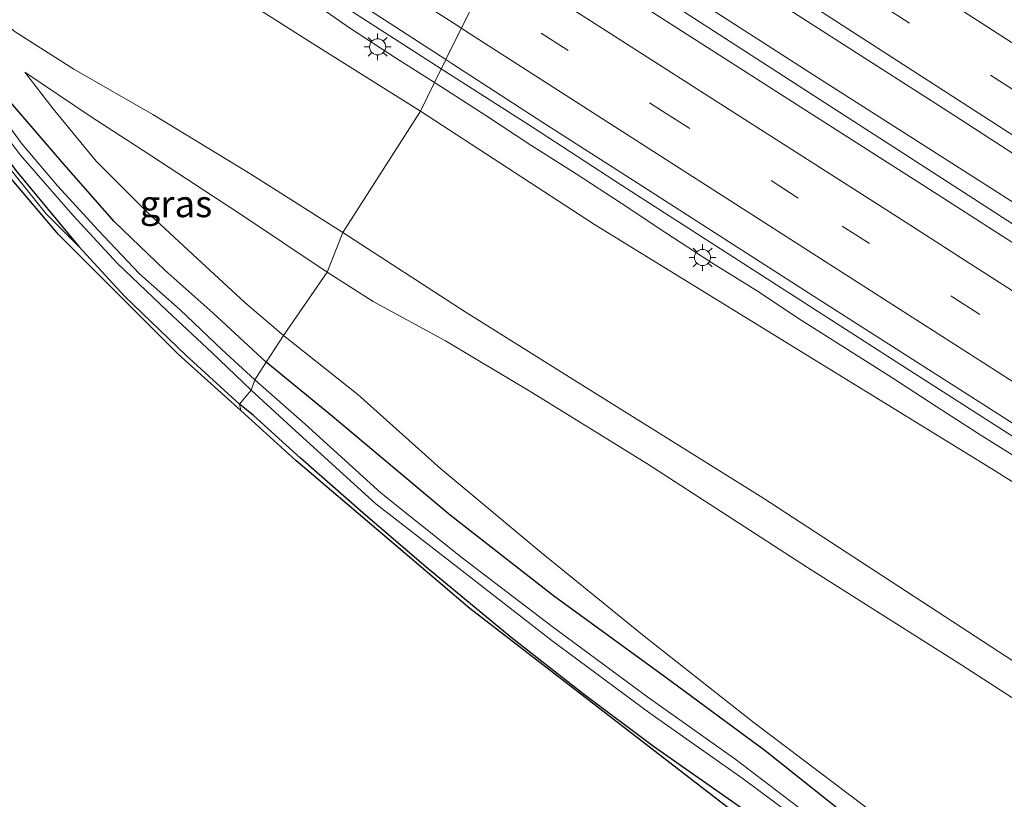
# Model space of a CAD drawing. Units: metres. Extents: x 196169 to 200010, y 314474 to 318753.
# Drawn here: x 197290 to 197382, y 317387 to 317459 of the extents above; entities that cross this region are included whole.
import ezdxf
from ezdxf.enums import TextEntityAlignment as Align

# ---------------------------------------------------------------- set-up
doc = ezdxf.new("R2010")
doc.units = ezdxf.units.M
doc.linetypes.add('IE-TERREINAFSCHEIDING', pattern=[10, 8, -2])
doc.linetypes.add('VW-3-9_STREEP', pattern=[12, 3, -9])
doc.layers.get('0').update_dxf_attribs({"lineweight": 25})
for name, color, linetype, lineweight in [('B-ME-BV-GELEIDECONSTRUCTIE-GELEIDERAIL-L-B1', 213, 'BV-GELEIDERAIL', 18), ('B-ME-GW-KRUINLIJN-L-B1', 93, 'Continuous', 18), ('B-ME-GW-TEENLIJN-L-B1', 93, 'Continuous', 18), ('B-ME-IE-GRASLAND-GV-B6', 93, 'Continuous', 18), ('B-ME-IE-HULPGEOMETRIE-L-B1', 53, 'Continuous', 18), ('B-ME-IE-MEUBILAIR_WEGMEUBILAIR-LICHTMAST-S-B1', 8, 'Continuous', 18), ('B-ME-IE-TERREINAFSCHEIDING-RASTERHEKWERK-L-B1', 8, 'IE-TERREINAFSCHEIDING', 18), ('B-ME-OG-WATER-GV-B6', 153, 'Continuous', 18), ('B-ME-VH-VERH_SOORT-BITUMEN-GV-B6', 8, 'IE-TERREINAFSCHEIDING-NATUURLIJK-HOUTWAL', 18), ('B-ME-VW-MARKERING-39STREEP-015-L-B1', 255, 'VW-3-9_STREEP', 18), ('B-ME-VW-MARKERING-STREEP-015-L-B1', 7, 'Continuous', 18), ('B-ME-VW-MARKERING-VERDRIJFSTRP-GV-B6', 7, 'Continuous', 18)]:
    doc.layers.add(name, color=color, linetype=linetype, lineweight=lineweight)
doc.layers.add('B-ME-GW-INSTEEKWATERGANG-L-B1', color=10, linetype='Continuous')
doc.layers.add('B-ME-KG-KADASTRAAL-OPNAMEDTMGRENS-L-B1', color=10, linetype='Continuous')
doc.styles.add('NLCS-ISO', font='NLCS-ISO.TTF')
doc.linetypes.add('BV-GELEIDERAIL', pattern='A,10,-3,[108,NLCS.SHX,S=1,R=0,X=0,Y=0],-3', length=16)
doc.linetypes.add('IE-TERREINAFSCHEIDING-NATUURLIJK-HOUTWAL', pattern='A,7,-1.5,[67,NLCS.SHX,S=0.75,R=45,X=0,Y=0],-1.5,7,-1.5,[70,NLCS.SHX,S=0.75,R=0,X=0,Y=0],-1.5', length=20)

# ---------------------------------------------------------------- blocks, each defined once
blk = doc.blocks.new('lantaarnpaal')
for p, q in [((0, 0.75), (0, 1.25)), ((-0.75, 0), (-1.25, 0)), ((-0.884, 0.884), (-0.53, 0.53)), ((0.53, 0.53), (0.884, 0.884)), ((0.75, 0), (1.25, 0)), ((-0.53, -0.53), (-0.884, -0.884)), ((0, -0.75), (0, -1.25)), ((0.53, -0.53), (0.884, -0.884))]:
    blk.add_line(p, q)
blk.add_circle((0, 0), 0.75)

msp = doc.modelspace()

# ---------------------------------------------------------------- linework, layer by layer
at = {"layer": 'B-ME-BV-GELEIDECONSTRUCTIE-GELEIDERAIL-L-B1'}
msp.add_line((197329.021, 317454.928, 175.644), (197329.457, 317454.6488, 175.6394), dxfattribs=at)
for points in [[(197014.4442, 317658.8087, 180.9189), (197027.6131, 317649.8698, 180.7271), (197043.1257, 317639.5904, 180.4915), (197053.9433, 317632.4697, 180.3195), (197069.4871, 317622.2646, 180.0845), (197078.9353, 317616.1266, 179.9423), (197083.6351, 317613.0585, 179.845), (197099.177, 317603.0018, 179.5803), (197114.7554, 317592.9234, 179.2924), (197130.3652, 317582.8641, 178.984), (197144.4932, 317573.7838, 178.7246), (197159.9841, 317563.7852, 178.4343), (197175.4881, 317553.7271, 178.1411), (197186.3195, 317546.7223, 177.9507), (197195.5933, 317540.7089, 177.805), (197209.5978, 317531.7337, 177.5748), (197225.081, 317521.7496, 177.3748), (197237.4418, 317513.7446, 177.1879), (197249.7643, 317505.799, 176.9962), (197256.0879, 317501.7453, 176.8901), (197263.8211, 317496.7818, 176.7507), (197271.6964, 317491.7543, 176.6458), (197329.021, 317454.928, 175.644)], [(197337.9742, 317470.8633, 176.0793), (197353.3848, 317460.9846, 175.8775), (197364.1734, 317454.0631, 175.7403), (197380.9777, 317443.3383, 175.5449), (197390.1096, 317437.501, 175.429)], [(197329.457, 317454.6488, 175.6394), (197337.963, 317449.201, 175.549), (197346.345, 317443.746, 175.43), (197358.965, 317435.64, 175.229), (197372.34, 317427.062, 175.107), (197389.176, 317416.266, 174.908)]]:
    msp.add_polyline3d(points, dxfattribs=at)
at = {"layer": 'B-ME-GW-INSTEEKWATERGANG-L-B1'}
for points in [[(197313.129, 317427.32, 167.36), (197308.175, 317431.927, 167.682), (197303.707, 317435.882, 168.117), (197299.011, 317440.388, 168.666), (197294.289, 317445.752, 169.467), (197289.504, 317451.327, 170.086), (197286.061, 317455.845, 170.541), (197281.737, 317461.665, 171.267), (197277.023, 317467.811, 171.989), (197272.959, 317473.233, 172.62), (197268.537, 317478.056, 173.138), (197264.422, 317482.374, 173.672), (197260.216, 317486.755, 174.115), (197255.656, 317491.303, 174.468), (197252.6, 317494.692, 174.837), (197250.434, 317497.095, 175.099), (197248.457, 317499.9958, 175.7988)], [(197244.362, 317497.565, 175.296), (197249.124, 317492.288, 174.766), (197254.081, 317486.324, 174.389), (197259.982, 317481.029, 173.707), (197265.469, 317475.952, 173.166), (197269.687, 317471.865, 172.785), (197272.936, 317468.116, 172.26), (197277.083, 317462.405, 171.652), (197282.068, 317455.699, 170.765), (197289.813, 317445.189, 169.643), (197295.686, 317438.096, 168.984), (197299.944, 317433.484, 168.368), (197305.667, 317427.988, 167.788), (197310.657, 317423.427, 167.317)], [(197440.917, 317332.184, 161.941), (197439.235, 317333.227, 162.236), (197437.227, 317334.43, 162.38), (197432.554, 317337.394, 162.536), (197424.785, 317342.303, 162.699), (197416.111, 317347.901, 162.835), (197407.29, 317353.638, 163.027), (197398.342, 317359.867, 163.27), (197392.362, 317364.138, 163.538), (197383.312, 317371.012, 163.861), (197371.509, 317381.708, 164.436), (197359.619, 317391.141, 164.943), (197350.284, 317398.037, 165.282), (197339.915, 317405.586, 165.777), (197330.273, 317413.078, 166.276), (197319.309, 317422.268, 167.007), (197313.129, 317427.32, 167.36)], [(197435.373, 317330.724, 161.657), (197433.483, 317331.898, 161.797), (197427.337, 317335.524, 162.009), (197419.19, 317340.386, 162.32), (197411.441, 317344.917, 162.615), (197404.284, 317349.639, 162.763), (197397.121, 317354.582, 162.863), (197389.065, 317360.713, 163.111), (197381.571, 317366.53, 163.582), (197374.215, 317372.42, 163.981), (197365.304, 317379.684, 164.376), (197358.043, 317385.361, 164.659), (197349.215, 317391.557, 164.931), (197342.678, 317396.451, 165.198), (197335.956, 317401.705, 165.538), (197328.049, 317408.241, 165.985), (197322.156, 317413.313, 166.288), (197316.303, 317418.416, 166.779), (197311.973, 317422.371, 167.266), (197310.657, 317423.427, 167.317)]]:
    msp.add_polyline3d(points, dxfattribs=at)
at = {"layer": 'B-ME-GW-KRUINLIJN-L-B1'}
for points in [[(197227.281, 317509.181, 177.041), (197229.695, 317507.27, 176.829), (197235.921, 317502.226, 176.37), (197243.902, 317495.259, 175.672), (197251.616, 317487.33, 174.994), (197259.045, 317479.885, 174.299), (197266.712, 317472.507, 173.499), (197272.114, 317466.852, 172.871), (197277.485, 317460.157, 172.071), (197283.178, 317452.86, 171.047), (197288.104, 317446.774, 170.247), (197292.645, 317441.126, 169.486), (197295.686, 317438.096, 168.984)], [(197239.979, 317508.988, 176.057), (197244.409, 317505.516, 175.951), (197247.564, 317502.892, 175.868), (197255.889, 317496.828, 175.621), (197268, 317488.373, 175.437), (197284.082, 317478.043, 174.978), (197301.805, 317466.956, 174.719), (197317.511, 317456.969, 174.491), (197327.51, 317450.711, 174.307)], [(197290.665, 317454.336, 170.385), (197296.851, 317450.176, 170.255), (197301.697, 317447.05, 170.212), (197310.655, 317441.174, 169.996), (197318.814, 317435.708, 169.714)], [(197534.835, 317318.775, 172.715), (197525.103, 317324.909, 172.759), (197509.345, 317334.441, 172.939), (197493.944, 317344.127, 172.943), (197480.029, 317353.271, 173.11), (197465.165, 317362.641, 173.11), (197452.821, 317370.862, 173.31), (197435.959, 317381.581, 173.366), (197420.566, 317392.047, 173.55), (197402.506, 317403.773, 173.749), (197380.743, 317417.405, 173.929), (197365.19, 317426.959, 174.005), (197343.741, 317440.159, 174.156), (197327.51, 317450.711, 174.307)], [(197568.127, 317276.329, 167.057), (197562.817, 317279.719, 167.222), (197556.526, 317283.76, 167.282), (197549.636, 317288.264, 167.378), (197535.172, 317297.663, 167.558), (197517.861, 317308.725, 167.637), (197502.06, 317318.747, 167.841), (197486.018, 317329.037, 167.985), (197469.938, 317339.685, 168.236), (197460.074, 317346.067, 168.356), (197447.179, 317354.327, 168.504), (197433.515, 317363.038, 168.6), (197421.365, 317371.044, 168.703), (197405.752, 317381.13, 168.991), (197390.775, 317390.831, 169.055), (197377.963, 317399.116, 169.158), (197363.567, 317408.195, 169.234), (197348.602, 317417.884, 169.322), (197337.97, 317424.475, 169.506), (197329.849, 317429.312, 169.661), (197323.121, 317432.966, 169.765), (197318.814, 317435.708, 169.714)]]:
    msp.add_polyline3d(points, dxfattribs=at)
at = {"layer": 'B-ME-GW-TEENLIJN-L-B1'}
for points in [[(197252.6, 317494.692, 174.837), (197256.073, 317492.373, 174.754), (197260.304, 317489.212, 174.523), (197265.013, 317485.028, 174.013), (197270.98, 317478.923, 173.311), (197276.125, 317473.141, 172.503), (197281.288, 317467.419, 171.906), (197284.495, 317463.405, 171.389), (197287.191, 317460.193, 171), (197289.762, 317458.076, 170.84), (197295.215, 317454.619, 170.612), (197302.573, 317450.399, 170.573), (197311.623, 317444.907, 170.42), (197320.274, 317439.396, 170.239)], [(197290.665, 317454.336, 170.385), (197293.283, 317450.922, 170.02), (197297.295, 317446.042, 169.373), (197302.025, 317441.322, 168.808), (197306.275, 317437.396, 168.31), (197311.167, 317432.874, 167.913), (197314.754, 317429.818, 167.631)], [(197320.274, 317439.396, 170.239), (197331.695, 317432.017, 169.981), (197342.149, 317425.459, 169.745), (197359.424, 317414.686, 169.522), (197372.797, 317405.989, 169.438), (197386.374, 317397.131, 169.294), (197398.153, 317389.446, 169.214), (197412.128, 317380.386, 169.087), (197424.607, 317372.299, 168.831), (197440.192, 317362.149, 168.723), (197454.644, 317352.96, 168.667), (197464.839, 317346.509, 168.52), (197474.15, 317340.492, 168.44), (197483.735, 317334.71, 168.372), (197494.264, 317327.323, 168.18), (197506.022, 317319.649, 168.053), (197517.57, 317312.21, 167.957), (197531.857, 317303.169, 167.761), (197548, 317292.677, 167.617), (197556.876, 317286.686, 167.494), (197565.877, 317280.734, 167.354), (197571.643, 317277.109, 167.434)], [(197389.21, 317369.431, 163.973), (197379.451, 317377.279, 164.364), (197369.02, 317385.896, 164.863), (197358.623, 317393.759, 165.222), (197348.365, 317401.829, 165.721), (197338.771, 317409.595, 166.192), (197329.417, 317417.408, 166.747), (197321.672, 317424.304, 167.314), (197314.754, 317429.818, 167.631)]]:
    msp.add_polyline3d(points, dxfattribs=at)
at = {"layer": 'B-ME-IE-GRASLAND-GV-B6'}
for points in [[(197310.778, 317422.82, 167.309), (197304.958, 317428.081, 167.807), (197293.784, 317439.205, 169.231), (197282.891, 317452.03, 171.055), (197269.792, 317468.909, 173.17), (197250.515, 317487.878, 175.041), (197235.873, 317501.74, 176.355), (197227.388, 317508.754, 177.029), (197220.595, 317512.326, 177.477), (197205.76, 317520.06, 178.241)], [(197216.126, 317515, 177.618), (197222.662, 317511.614, 177.32), (197227.281, 317509.181, 177.041), (197229.695, 317507.27, 176.829), (197235.921, 317502.226, 176.37), (197243.902, 317495.259, 175.672), (197251.616, 317487.33, 174.994), (197259.045, 317479.885, 174.299), (197266.712, 317472.507, 173.499), (197272.114, 317466.852, 172.871), (197277.485, 317460.157, 172.071), (197283.178, 317452.86, 171.047), (197288.104, 317446.774, 170.247), (197292.645, 317441.126, 169.486), (197295.686, 317438.096, 168.984), (197299.944, 317433.484, 168.368), (197305.667, 317427.988, 167.788), (197310.657, 317423.427, 167.317), (197310.778, 317422.82, 167.309)], [(197288.5138, 317482.1698, 175.6657), (197296.9455, 317476.7934, 175.5426), (197305.3442, 317471.3654, 175.4021), (197313.7412, 317465.9353, 175.2689), (197322.1503, 317460.5235, 175.1516), (197329.8839, 317455.5122, 175.041), (197328.8175, 317453.3554, 174.9519), (197327.51, 317450.711, 174.307), (197317.511, 317456.969, 174.491), (197301.805, 317466.956, 174.719), (197284.082, 317478.043, 174.978)], [(197284.082, 317478.043, 174.978), (197301.805, 317466.956, 174.719), (197317.511, 317456.969, 174.491), (197327.51, 317450.711, 174.307), (197320.274, 317439.396, 170.239), (197311.623, 317444.907, 170.42), (197302.573, 317450.399, 170.573), (197295.215, 317454.619, 170.612), (197289.762, 317458.076, 170.84)], [(197388.9598, 317436.1456, 174.7778), (197380.5554, 317441.5641, 174.9085), (197372.1625, 317447.0007, 174.9876), (197363.7575, 317452.4202, 175.0888), (197355.3475, 317457.8296, 175.2247), (197351.1422, 317460.5347, 175.2568), (197342.7162, 317465.9202, 175.3819), (197337.1707, 317469.4715, 175.4367), (197339.952, 317474.289, 175.28)], [(197339.952, 317474.289, 175.28), (197351.849, 317466.587, 175.182), (197376.258, 317450.946, 174.975), (197400.28, 317435.405, 174.739)], [(197289.762, 317458.076, 170.84), (197295.215, 317454.619, 170.612), (197302.573, 317450.399, 170.573), (197311.623, 317444.907, 170.42), (197320.274, 317439.396, 170.239), (197318.814, 317435.708, 169.714), (197310.655, 317441.174, 169.996), (197301.697, 317447.05, 170.212), (197296.851, 317450.176, 170.255), (197290.665, 317454.336, 170.385), (197293.283, 317450.922, 170.02), (197297.295, 317446.042, 169.373), (197302.025, 317441.322, 168.808), (197306.275, 317437.396, 168.31), (197311.167, 317432.874, 167.913), (197314.754, 317429.818, 167.631), (197313.129, 317427.32, 167.36)], [(197402.506, 317403.773, 173.749), (197380.743, 317417.405, 173.929), (197365.19, 317426.959, 174.005), (197343.741, 317440.159, 174.156), (197327.51, 317450.711, 174.307), (197328.8175, 317453.3554, 174.9519), (197329.8839, 317455.5122, 175.041), (197330.5424, 317455.0856, 175.0315), (197338.924, 317449.6322, 174.9466), (197347.3558, 317444.2543, 174.8531), (197355.7694, 317438.8486, 174.7383), (197364.1895, 317433.4542, 174.6309), (197372.6213, 317428.0781, 174.5355), (197381.0463, 317422.6907, 174.4372), (197389.4656, 317417.2946, 174.3714)], [(197314.754, 317429.818, 167.631), (197311.167, 317432.874, 167.913), (197306.275, 317437.396, 168.31), (197302.025, 317441.322, 168.808), (197297.295, 317446.042, 169.373), (197293.283, 317450.922, 170.02), (197290.665, 317454.336, 170.385), (197296.851, 317450.176, 170.255), (197301.697, 317447.05, 170.212), (197310.655, 317441.174, 169.996), (197318.814, 317435.708, 169.714), (197314.754, 317429.818, 167.631)], [(197289.504, 317451.327, 170.086), (197294.289, 317445.752, 169.467), (197299.011, 317440.388, 168.666), (197303.707, 317435.882, 168.117), (197308.175, 317431.927, 167.682), (197313.129, 317427.32, 167.36), (197312.075, 317425.671, 166.419), (197309.022, 317428.506, 166.587), (197305.123, 317432.201, 166.858), (197301.34, 317435.569, 167.376), (197297.493, 317439.63, 167.996), (197293.687, 317443.742, 168.494), (197290.412, 317447.619, 169.129), (197285.556, 317454.206, 169.965)], [(197285.342, 317453.085, 169.871), (197290.261, 317446.617, 168.992), (197295.118, 317441.004, 168.223), (197299.304, 317436.506, 167.568), (197303.94, 317432.091, 166.905), (197308.073, 317428.222, 166.584), (197311.73, 317424.718, 166.364)], [(197313.129, 317427.32, 167.36), (197308.175, 317431.927, 167.682), (197303.707, 317435.882, 168.117), (197299.011, 317440.388, 168.666), (197294.289, 317445.752, 169.467), (197289.504, 317451.327, 170.086)], [(197320.274, 317439.396, 170.239), (197327.51, 317450.711, 174.307), (197343.741, 317440.159, 174.156), (197365.19, 317426.959, 174.005), (197380.743, 317417.405, 173.929), (197402.506, 317403.773, 173.749)], [(197289.813, 317445.189, 169.643), (197295.686, 317438.096, 168.984), (197292.645, 317441.126, 169.486), (197288.104, 317446.774, 170.247)], [(197311.73, 317424.718, 166.364), (197310.657, 317423.427, 167.317), (197305.667, 317427.988, 167.788), (197299.944, 317433.484, 168.368), (197295.686, 317438.096, 168.984), (197289.813, 317445.189, 169.643)], [(197318.814, 317435.708, 169.714), (197320.274, 317439.396, 170.239), (197331.695, 317432.017, 169.981), (197342.149, 317425.459, 169.745), (197359.424, 317414.686, 169.522), (197372.797, 317405.989, 169.438), (197386.374, 317397.131, 169.294)], [(197386.374, 317397.131, 169.294), (197372.797, 317405.989, 169.438), (197359.424, 317414.686, 169.522), (197342.149, 317425.459, 169.745), (197331.695, 317432.017, 169.981), (197320.274, 317439.396, 170.239)], [(197314.754, 317429.818, 167.631), (197318.814, 317435.708, 169.714), (197323.121, 317432.966, 169.765), (197329.849, 317429.312, 169.661), (197337.97, 317424.475, 169.506), (197348.602, 317417.884, 169.322), (197363.567, 317408.195, 169.234), (197377.963, 317399.116, 169.158), (197390.775, 317390.831, 169.055)], [(197390.775, 317390.831, 169.055), (197377.963, 317399.116, 169.158), (197363.567, 317408.195, 169.234), (197348.602, 317417.884, 169.322), (197337.97, 317424.475, 169.506), (197329.849, 317429.312, 169.661), (197323.121, 317432.966, 169.765), (197318.814, 317435.708, 169.714)], [(197383.312, 317371.012, 163.861), (197371.509, 317381.708, 164.436), (197359.619, 317391.141, 164.943), (197350.284, 317398.037, 165.282), (197339.915, 317405.586, 165.777), (197330.273, 317413.078, 166.276), (197319.309, 317422.268, 167.007), (197313.129, 317427.32, 167.36), (197314.754, 317429.818, 167.631), (197321.672, 317424.304, 167.314), (197329.417, 317417.408, 166.747), (197338.771, 317409.595, 166.192), (197348.365, 317401.829, 165.721), (197358.623, 317393.759, 165.222), (197369.02, 317385.896, 164.863), (197379.451, 317377.279, 164.364), (197389.21, 317369.431, 163.973)], [(197389.21, 317369.431, 163.973), (197379.451, 317377.279, 164.364), (197369.02, 317385.896, 164.863), (197358.623, 317393.759, 165.222), (197348.365, 317401.829, 165.721), (197338.771, 317409.595, 166.192), (197329.417, 317417.408, 166.747), (197321.672, 317424.304, 167.314), (197314.754, 317429.818, 167.631)], [(197312.075, 317425.671, 166.419), (197313.129, 317427.32, 167.36), (197319.309, 317422.268, 167.007), (197330.273, 317413.078, 166.276), (197339.915, 317405.586, 165.777), (197350.284, 317398.037, 165.282), (197359.619, 317391.141, 164.943), (197371.509, 317381.708, 164.436), (197383.312, 317371.012, 163.861)], [(197384.806, 317367.152, 162.823), (197377.688, 317373.174, 163.166), (197369.378, 317380.58, 163.554), (197363.995, 317384.934, 163.765), (197356.808, 317390.388, 164.057), (197348.69, 317396.14, 164.536), (197339.801, 317402.703, 164.855), (197331.399, 317409.094, 165.214), (197323.872, 317415.131, 165.661), (197316.782, 317421.548, 166.196), (197312.075, 317425.671, 166.419)], [(197310.657, 317423.427, 167.317), (197311.73, 317424.718, 166.364), (197316.208, 317420.62, 166.16), (197323.351, 317414.149, 165.617), (197330.842, 317408.327, 165.154), (197339.794, 317401.384, 164.763), (197348.885, 317394.64, 164.324), (197357.59, 317388.517, 163.893), (197363.035, 317384.456, 163.737), (197369.878, 317378.685, 163.478), (197379.704, 317370.082, 162.967), (197388.839, 317362.445, 162.544)], [(197389.065, 317360.713, 163.111), (197381.571, 317366.53, 163.582), (197374.215, 317372.42, 163.981), (197365.304, 317379.684, 164.376), (197358.043, 317385.361, 164.659), (197349.215, 317391.557, 164.931), (197342.678, 317396.451, 165.198), (197335.956, 317401.705, 165.538), (197328.049, 317408.241, 165.985), (197322.156, 317413.313, 166.288), (197316.303, 317418.416, 166.779), (197311.973, 317422.371, 167.266), (197310.657, 317423.427, 167.317)], [(197310.778, 317422.82, 167.309), (197310.657, 317423.427, 167.317), (197311.973, 317422.371, 167.266), (197316.303, 317418.416, 166.779), (197322.156, 317413.313, 166.288), (197328.049, 317408.241, 165.985), (197335.956, 317401.705, 165.538), (197342.678, 317396.451, 165.198), (197349.215, 317391.557, 164.931), (197358.043, 317385.361, 164.659), (197365.304, 317379.684, 164.376), (197374.215, 317372.42, 163.981), (197381.571, 317366.53, 163.582), (197389.065, 317360.713, 163.111)], [(197390.331, 317358.802, 163.146), (197374.606, 317371.329, 163.897), (197363.661, 317380.071, 164.388), (197332.108, 317404.389, 165.737), (197315.903, 317418.187, 166.851), (197310.778, 317422.82, 167.309)]]:
    msp.add_polyline3d(points, dxfattribs=at)
at = {"layer": 'B-ME-IE-HULPGEOMETRIE-L-B1'}
msp.add_polyline3d([(197334.4979, 317464.84, 175.1842), (197329.8839, 317455.5122, 175.041), (197328.8175, 317453.3554, 174.9519), (197327.51, 317450.711, 174.307), (197320.274, 317439.396, 170.239), (197318.814, 317435.708, 169.714), (197314.754, 317429.818, 167.631), (197313.129, 317427.32, 167.36), (197312.075, 317425.671, 166.419), (197311.73, 317424.718, 166.364), (197310.657, 317423.427, 167.317), (197310.778, 317422.82, 167.309)], dxfattribs=at)
at = {"layer": 'B-ME-IE-TERREINAFSCHEIDING-RASTERHEKWERK-L-B1'}
for points in [[(197328.8175, 317453.3554, 174.9519), (197325.1881, 317455.6733, 174.9734), (197320.9933, 317458.3943, 175.0005), (197316.8993, 317461.2698, 175.0185), (197312.75, 317464.2357, 175.1161), (197308.4839, 317466.8456, 175.4116), (197304.2615, 317469.5237, 175.2595), (197300.0089, 317472.1547, 175.3618), (197295.7643, 317474.799, 175.504), (197291.6345, 317477.6212, 175.5956), (197287.4149, 317480.3035, 175.6364)], [(197384.0692, 317417.8135, 174.251), (197379.827, 317420.4617, 174.4345), (197375.6221, 317423.1667, 174.4401), (197371.4429, 317425.9122, 174.4822), (197367.1993, 317428.5595, 174.5134), (197362.9842, 317431.2491, 174.5286), (197358.818, 317434.0132, 174.5977), (197354.5646, 317436.6456, 174.637), (197350.3775, 317439.379, 174.6291), (197346.2131, 317442.1457, 174.7423), (197342.0149, 317444.8616, 174.7797), (197337.7902, 317447.5376, 174.8288), (197333.6173, 317450.2922, 174.8854), (197329.4023, 317452.982, 174.9484), (197328.8175, 317453.3554, 174.9519)]]:
    msp.add_polyline3d(points, dxfattribs=at)
at = {"layer": 'B-ME-KG-KADASTRAAL-OPNAMEDTMGRENS-L-B1'}
for points in [[(197310.778, 317422.82, 167.309), (197304.958, 317428.081, 167.807), (197293.784, 317439.205, 169.231), (197282.891, 317452.03, 171.055), (197269.792, 317468.909, 173.17), (197250.515, 317487.878, 175.041), (197235.873, 317501.74, 176.355), (197227.388, 317508.754, 177.029), (197220.595, 317512.326, 177.477), (197205.76, 317520.06, 178.241), (197192.424, 317526.802, 178.822), (197185.085, 317530.038, 179.363), (197179.33, 317530.951, 179.763), (197172.307, 317532.76, 179.967), (197160.995, 317533.544, 180.277), (197163.3, 317537.366, 180.124), (197139.292, 317553.796, 180.862), (197137.034, 317555.605, 180.791), (197118.757, 317564.661, 181.301), (197100.354, 317573.317, 181.54), (197077.881, 317586.154, 181.733), (197041.119, 317609.1, 181.831), (197009.882, 317631.016, 181.835), (197001.142, 317637.72, 181.782)], [(197623.4, 317241.037, 168.416), (197582.39, 317264.25, 167.294), (197530.36, 317279.553, 163.665), (197528.742, 317278.576, 163.741), (197524.256, 317276.978, 161.614), (197523.889, 317276.918, 161.598), (197521.135, 317280.695, 161.817), (197506.236, 317284.583, 160.935), (197488.83, 317271.534, 160.807), (197487.343, 317270.697, 161.091), (197453.508, 317245.668, 163.689), (197383.391, 317290.759, 166.041), (197429.526, 317326.966, 161.821), (197430.707, 317328.164, 161.661), (197431.923, 317329.935, 161.757), (197415.015, 317341.77, 162.536), (197404.994, 317348.28, 162.763), (197390.331, 317358.802, 163.146), (197374.606, 317371.329, 163.897), (197363.661, 317380.071, 164.388), (197332.108, 317404.389, 165.737), (197315.903, 317418.187, 166.851), (197310.778, 317422.82, 167.309)]]:
    msp.add_polyline3d(points, dxfattribs=at)
at = {"layer": 'B-ME-OG-WATER-GV-B6'}
for points in [[(197285.556, 317454.206, 169.965), (197290.412, 317447.619, 169.129), (197293.687, 317443.742, 168.494), (197297.493, 317439.63, 167.996), (197301.34, 317435.569, 167.376), (197305.123, 317432.201, 166.858), (197309.022, 317428.506, 166.587), (197312.075, 317425.671, 166.419), (197311.73, 317424.718, 166.364)], [(197311.73, 317424.718, 166.364), (197308.073, 317428.222, 166.584), (197303.94, 317432.091, 166.905), (197299.304, 317436.506, 167.568), (197295.118, 317441.004, 168.223), (197290.261, 317446.617, 168.992), (197285.342, 317453.085, 169.871)], [(197311.73, 317424.718, 166.364), (197312.075, 317425.671, 166.419), (197316.782, 317421.548, 166.196), (197323.872, 317415.131, 165.661), (197331.399, 317409.094, 165.214), (197339.801, 317402.703, 164.855), (197348.69, 317396.14, 164.536), (197356.808, 317390.388, 164.057), (197363.995, 317384.934, 163.765), (197369.378, 317380.58, 163.554), (197377.688, 317373.174, 163.166), (197384.806, 317367.152, 162.823)], [(197388.839, 317362.445, 162.544), (197379.704, 317370.082, 162.967), (197369.878, 317378.685, 163.478), (197363.035, 317384.456, 163.737), (197357.59, 317388.517, 163.893), (197348.885, 317394.64, 164.324), (197339.794, 317401.384, 164.763), (197330.842, 317408.327, 165.154), (197323.351, 317414.149, 165.617), (197316.208, 317420.62, 166.16), (197311.73, 317424.718, 166.364)]]:
    msp.add_polyline3d(points, dxfattribs=at)
at = {"layer": 'B-ME-VH-VERH_SOORT-BITUMEN-GV-B6'}
for points in [[(197283.7996, 317503.7205, 176.2652), (197292.2256, 317498.3345, 176.1313), (197300.6694, 317492.9768, 175.9938), (197309.068, 317487.5484, 175.8557), (197317.4805, 317482.1434, 175.7092), (197325.945, 317476.8175, 175.5839), (197334.295, 317471.3132, 175.4651), (197337.1707, 317469.4715, 175.4367), (197334.4979, 317464.84, 175.1842), (197329.8839, 317455.5122, 175.041), (197322.1503, 317460.5235, 175.1516), (197313.7412, 317465.9353, 175.2689), (197305.3442, 317471.3654, 175.4021), (197296.9455, 317476.7934, 175.5426), (197288.5138, 317482.1698, 175.6657)], [(197400.28, 317435.405, 174.739), (197376.258, 317450.946, 174.975), (197351.849, 317466.587, 175.182), (197339.952, 317474.289, 175.28)], [(197389.4656, 317417.2946, 174.3714), (197381.0463, 317422.6907, 174.4372), (197372.6213, 317428.0781, 174.5355), (197364.1895, 317433.4542, 174.6309), (197355.7694, 317438.8486, 174.7383), (197347.3558, 317444.2543, 174.8531), (197338.924, 317449.6322, 174.9466), (197330.5424, 317455.0856, 175.0315), (197329.8839, 317455.5122, 175.041), (197334.4979, 317464.84, 175.1842), (197337.1707, 317469.4715, 175.4367), (197342.7162, 317465.9202, 175.3819), (197351.1422, 317460.5347, 175.2568), (197355.3475, 317457.8296, 175.2247), (197363.7575, 317452.4202, 175.0888), (197372.1625, 317447.0007, 174.9876), (197380.5554, 317441.5641, 174.9085), (197388.9598, 317436.1456, 174.7778)]]:
    msp.add_polyline3d(points, dxfattribs=at)
at = {"layer": 'B-ME-VW-MARKERING-39STREEP-015-L-B1'}
for points in [[(197647.842, 317282.256, 172.576), (197627.698, 317295.207, 172.739), (197604.971, 317309.811, 172.935), (197577.22, 317327.671, 173.142), (197547.019, 317347.052, 173.402), (197516.829, 317366.436, 173.673), (197494.109, 317381.071, 173.845), (197463.809, 317400.577, 174.12), (197433.547, 317419.997, 174.38), (197403.324, 317439.438, 174.659), (197373.085, 317458.892, 175.007), (197342.913, 317478.295, 175.217)], [(197332.936, 317461.685, 175.268), (197338.7616, 317457.9597, 175.2022), (197350.0771, 317450.7074, 175.0711), (197366.8158, 317439.9819, 174.8589), (197377.1137, 317433.3889, 174.755), (197383.5521, 317429.2664, 174.6818), (197396.7434, 317420.8125, 174.5642), (197405.1949, 317415.3972, 174.4984), (197414.6595, 317409.334, 174.41), (197431.3604, 317398.6237, 174.2271), (197448.1149, 317387.8903, 174.0593), (197464.8683, 317377.1504, 173.8998), (197481.5565, 317366.4528, 173.7656), (197498.3141, 317355.7009, 173.6277), (197509.2955, 317348.6501, 173.5449), (197526.0274, 317337.8951, 173.4117), (197542.7198, 317327.144, 173.2946), (197553.1812, 317320.4123, 173.2221), (197569.9169, 317309.654, 173.1051), (197586.6683, 317298.8786, 172.9922), (197602.5254, 317288.6771, 172.8838), (197619.2564, 317277.9117, 172.7716), (197635.9944, 317267.1478, 172.6675), (197637.4942, 317266.1843, 172.6599)]]:
    msp.add_polyline3d(points, dxfattribs=at)
at = {"layer": 'B-ME-VW-MARKERING-STREEP-015-L-B1'}
for points in [[(197205.6835, 317539.0052, 177.0369), (197222.3481, 317528.2865, 176.8134), (197237.9377, 317518.2403, 176.6218), (197254.7085, 317507.4943, 176.3442), (197265.2282, 317500.7501, 176.178), (197281.9998, 317490.0071, 175.9354), (197298.7461, 317479.2774, 175.6778), (197315.5633, 317468.5072, 175.4064), (197331.3271, 317458.4309, 175.1842)], [(197648.876, 317285.939, 172.504), (197639.162, 317292.163, 172.619), (197620.982, 317303.88, 172.703), (197602.505, 317315.749, 172.871), (197578.792, 317331.003, 173.015), (197563.733, 317340.643, 173.182), (197539.811, 317356.038, 173.374), (197515.732, 317371.542, 173.534), (197493.304, 317385.961, 173.733), (197475.243, 317397.59, 173.901), (197446.072, 317416.276, 174.196), (197424.638, 317430.084, 174.344), (197401.118, 317445.182, 174.651), (197379.401, 317459.156, 174.791), (197359.72, 317471.794, 175.055), (197344.36, 317481.695, 175.111)], [(197645.19, 317279.718, 172.655), (197629.228, 317289.992, 172.787), (197611.587, 317301.329, 172.903), (197591.041, 317314.578, 173.043), (197572.328, 317326.618, 173.15), (197554.508, 317338.053, 173.362), (197536.482, 317349.612, 173.494), (197519.172, 317360.712, 173.653), (197499.394, 317373.433, 173.789), (197478.633, 317386.777, 174.033), (197452.253, 317403.783, 174.256), (197429.296, 317418.509, 174.452), (197405.856, 317433.582, 174.679), (197383.761, 317447.795, 174.911), (197365.837, 317459.336, 175.039), (197340.716, 317475.489, 175.276)], [(197331.3271, 317458.4309, 175.1842), (197331.7556, 317458.157, 175.1782), (197348.4547, 317447.4504, 174.9907), (197365.2191, 317436.7159, 174.7752), (197379.9704, 317427.2789, 174.613), (197396.2429, 317416.851, 174.4686), (197412.9232, 317406.1452, 174.324), (197429.6758, 317395.4149, 174.1443), (197446.4391, 317384.6769, 173.9837), (197454.5065, 317379.5115, 173.8963), (197471.3438, 317368.7179, 173.7594), (197488.0982, 317357.9634, 173.6254), (197504.6931, 317347.3009, 173.4924), (197521.458, 317336.5298, 173.361), (197538.1401, 317325.7896, 173.2416), (197554.8679, 317315.0297, 173.1203), (197571.594, 317304.2771, 173.0077), (197588.3411, 317293.5071, 172.8941), (197600.8156, 317285.4812, 172.8137), (197617.6218, 317274.6695, 172.6988), (197634.3889, 317263.8752, 172.5884), (197635.6484, 317263.0661, 172.5821)]]:
    msp.add_polyline3d(points, dxfattribs=at)
at = {"layer": 'B-ME-VW-MARKERING-VERDRIJFSTRP-GV-B6'}
msp.add_polyline3d([(197385.77, 317431.9896, 174.7551), (197378.7016, 317436.5279, 174.828), (197372.338, 317440.6151, 174.8937), (197355.5172, 317451.3648, 175.1034), (197338.8079, 317462.0634, 175.2993), (197334.5315, 317464.8089, 175.3502), (197336.4376, 317468.0809, 175.4506), (197346.2468, 317461.7877, 175.3321), (197362.9577, 317451.0796, 175.1252), (197375.7625, 317442.9019, 174.9686), (197384.3508, 317437.3991, 174.871)], dxfattribs=at)

# ---------------------------------------------------------------- block references
at = {"layer": 'B-ME-IE-MEUBILAIR_WEGMEUBILAIR-LICHTMAST-S-B1', "rotation": 90}
for p in [(197323.5273, 317456.691, 174.697), (197353.7985, 317437.075, 174.162)]:
    msp.add_blockref('lantaarnpaal', p, dxfattribs=at)

# ---------------------------------------------------------------- texts
at = {"layer": 'B-ME-IE-GRASLAND-GV-B6', "ltscale": 0.2, "style": 'NLCS-ISO'}
msp.add_text('gras', height=2.5, dxfattribs=at).set_placement((197304.7395, 317442.077), align=Align.MIDDLE_CENTER)

doc.saveas('drawing.dxf')
